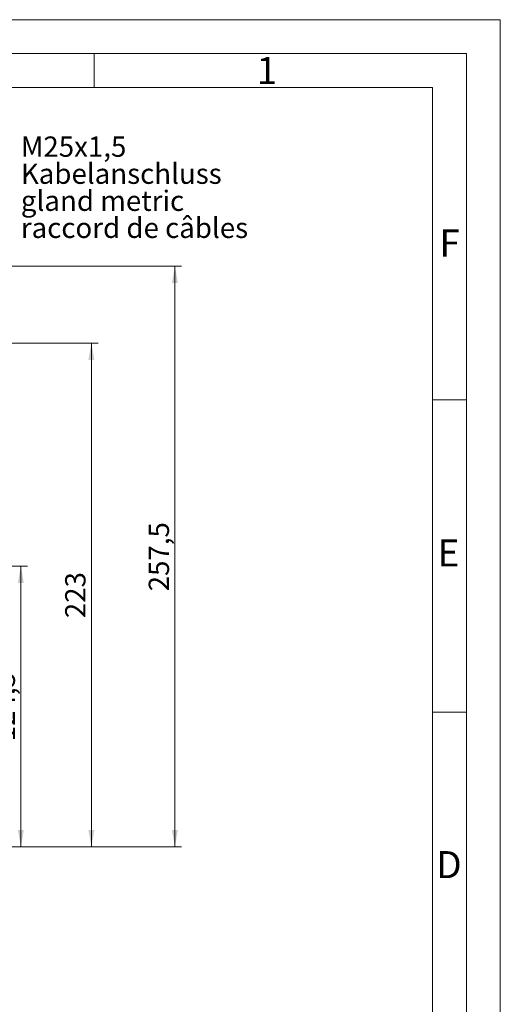
# Model space of a CAD drawing. Units: millimetres. Extents: x 0 to 420, y 0 to 297.
# Drawn here: x 349 to 420, y 151 to 297 of the extents above; entities that cross this region are included whole.
import ezdxf

# ---------------------------------------------------------------- set-up
doc = ezdxf.new("R2010")
doc.units = ezdxf.units.MM
doc.linetypes.add('SLD-Durchgehend', pattern=[0])
doc.styles.add('SLDTEXTSTYLE0', font='ARIAL.TTF', dxfattribs={"width": 0.948})
doc.dimstyles.new('SLDDIMSTYLE0', dxfattribs={"dimtxt": 3, "dimasz": 2.5, "dimexe": 0, "dimexo": 0.0625, "dimgap": 0.75, "dimtad": 1, "dimdec": 3, "dimlfac": 3, "dimrnd": 1e-09, "dimzin": 12, "dimdsep": 46, "dimtxsty": 'SLDTEXTSTYLE0', "dimsah": 1, "dimcen": 0.09, "dimadec": 0, "dimazin": 3, "dimtfac": 1, "dimtdec": 3, "dimtofl": 0, "dimtmove": 0, "dimatfit": 3, "dimfxl": 1, "dimfrac": 2, "dimtolj": 1, "dimtzin": 12, "dimarcsym": 0})
doc.dimstyles.new('SLDDIMSTYLE1', dxfattribs={"dimtxt": 3, "dimasz": 2.5, "dimexe": 0, "dimexo": 0.0625, "dimgap": 0.75, "dimtad": 1, "dimdec": 0, "dimlfac": 3, "dimrnd": 1e-09, "dimzin": 12, "dimdsep": 46, "dimtxsty": 'SLDTEXTSTYLE0', "dimsah": 1, "dimcen": 0.09, "dimadec": 0, "dimazin": 3, "dimtfac": 1, "dimtdec": 3, "dimtofl": 0, "dimtmove": 0, "dimatfit": 3, "dimfxl": 1, "dimfrac": 2, "dimtolj": 1, "dimtzin": 12, "dimarcsym": 0})

# ---------------------------------------------------------------- blocks, each defined once
blk = doc.blocks.new('_D_9')
at = {"color": 7, "linetype": 'SLD-Durchgehend', "lineweight": 0}
for p, q in [((299.49, 216.25), (350.16, 216.25)), ((349.16, 216.25), (349.16, 174.75)), ((336.49, 174.75), (350.16, 174.75))]:
    blk.add_line(p, q, dxfattribs=at)
for points in [[(349.16, 216.25), (348.72, 213.75), (349.6, 213.75)], [(349.16, 174.75), (349.6, 177.25), (348.72, 177.25)]]:
    blk.add_solid(points, dxfattribs=at)
at = {"color": 7, "linetype": 'SLD-Durchgehend', "lineweight": 0, "insert": (345.29, 190.34), "char_height": 3, "attachment_point": 1, "rotation": 89.9999, "style": 'SLDTEXTSTYLE0'}
blk.add_mtext('124,5', dxfattribs=at)
blk = doc.blocks.new('_D_10')
at = {"color": 7, "linetype": 'SLD-Durchgehend', "lineweight": 0}
for p, q in [((321.66, 249.21), (360.58, 249.21)), ((359.58, 249.21), (359.58, 174.75)), ((336.49, 174.75), (360.58, 174.75))]:
    blk.add_line(p, q, dxfattribs=at)
for points in [[(359.58, 249.21), (359.14, 246.71), (360.02, 246.71)], [(359.58, 174.75), (360.02, 177.25), (359.14, 177.25)]]:
    blk.add_solid(points, dxfattribs=at)
at = {"color": 7, "linetype": 'SLD-Durchgehend', "lineweight": 0, "insert": (355.71, 208.54), "char_height": 3, "attachment_point": 1, "rotation": 89.9999, "style": 'SLDTEXTSTYLE0'}
blk.add_mtext('223', dxfattribs=at)
blk = doc.blocks.new('_D_11')
at = {"color": 7, "linetype": 'SLD-Durchgehend', "lineweight": 0}
for p, q in [((314.81, 260.58), (372.92, 260.58)), ((371.92, 260.58), (371.92, 174.75)), ((336.49, 174.75), (372.92, 174.75))]:
    blk.add_line(p, q, dxfattribs=at)
for points in [[(371.92, 260.58), (371.48, 258.08), (372.36, 258.08)], [(371.92, 174.75), (372.36, 177.25), (371.48, 177.25)]]:
    blk.add_solid(points, dxfattribs=at)
at = {"color": 7, "linetype": 'SLD-Durchgehend', "lineweight": 0, "insert": (368.05, 212.51), "char_height": 3, "attachment_point": 1, "rotation": 89.9999, "style": 'SLDTEXTSTYLE0'}
blk.add_mtext('257,5', dxfattribs=at)
blk = doc.blocks.new('SW_NOTE_2')
at = {"color": 0, "linetype": 'Continuous', "lineweight": 0, "char_height": 3, "attachment_point": 1, "style": 'SLDTEXTSTYLE0'}
for s, insert in [('M25x1,5', (0.55, 15.96)), ('Kabelanschluss', (0.55, 11.96)), ('gland metric', (0.55, 7.96)), ('raccord de câbles', (0.55, 3.96))]:
    blk.add_mtext(s, dxfattribs=dict(at, insert=insert))

msp = doc.modelspace()

# ---------------------------------------------------------------- linework, layer by layer
at = {"color": 7, "linetype": 'SLD-Durchgehend', "lineweight": 0}
for p, q in [((0, 297), (420, 297)), ((420, 0), (420, 297)), ((415, 292), (5, 292)), ((360, 292), (360, 287)), ((415, 292), (415, 5)), ((410, 287), (10, 287)), ((410, 287), (410, 10)), ((415, 240.83), (410, 240.83)), ((415, 194.664), (410, 194.664))]:
    msp.add_line(p, q, dxfattribs=at)

# ---------------------------------------------------------------- block references
at = {"color": 7, "linetype": 'Continuous', "lineweight": 0}
msp.add_blockref('SW_NOTE_2', (348.61273, 263.77871), dxfattribs=at)

# ---------------------------------------------------------------- texts
at = {"color": 7, "linetype": 'Continuous', "lineweight": 0, "char_height": 4, "attachment_point": 1, "style": 'SLDTEXTSTYLE0'}
for s, insert in [('1', (384, 291.4896)), ('F', (411, 265.9896)), ('E', (410.74426, 220.18168)), ('D', (410.53961, 174.11376))]:
    msp.add_mtext(s, dxfattribs=dict(at, insert=insert))

# ---------------------------------------------------------------- dimensions: what is measured, and where the dimension line sits
at = {"color": 7, "linetype": 'SLD-Durchgehend', "lineweight": 0}
for base, p1, dimstyle, picture, middle in [((371.91603, 174.74834), (313.80571, 260.58176), 'SLDDIMSTYLE0', '_D_11', (371.91614, 217.66498)), ((359.57609, 174.74837), (320.65571, 249.21237), 'SLDDIMSTYLE1', '_D_10', (359.57617, 211.98032)), ((349.15864, 174.74839), (298.49042, 216.24851), 'SLDDIMSTYLE0', '_D_9', (349.15869, 195.49839))]:
    dim = msp.add_linear_dim(base=base, p1=p1, p2=(335.48905, 174.74842), angle=89.9998631, dimstyle=dimstyle, dxfattribs=at)
    dim.commit()
    dim.dimension.update_dxf_attribs({"geometry": picture, "text_midpoint": middle, "dimtype": 160})

doc.saveas('drawing.dxf')
